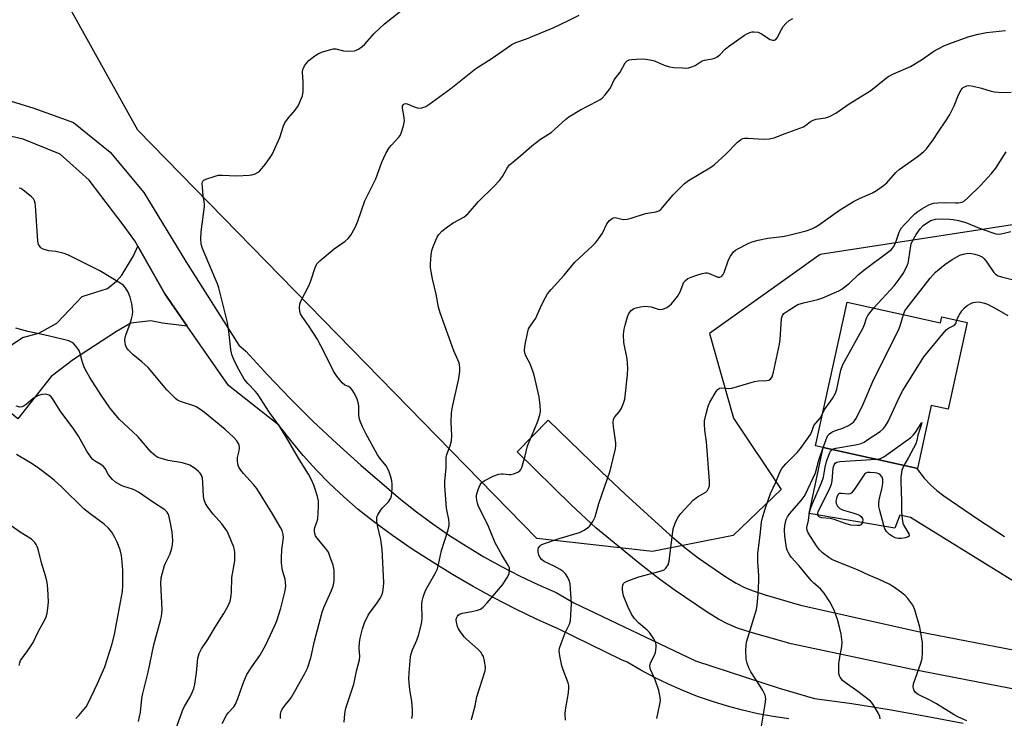
# Model space of a CAD drawing. Units: inches. Extents: x 1303766 to 1309766, y 553447 to 557448.
# Drawn here: x 1304322 to 1304654, y 556685 to 556920 of the extents above; entities that cross this region are included whole.
import ezdxf

# ---------------------------------------------------------------- set-up
doc = ezdxf.new("R2010")
doc.units = ezdxf.units.IN
doc.header["$MEASUREMENT"] = 0
for name, color, linetype in [('BLDG-Footprint', 5, 'Continuous'), ('NTRL-Trees', 3, 'Continuous'), ('TRANS-Driveway', 251, 'Continuous'), ('Undefined', 1, 'Continuous')]:
    doc.layers.add(name, color=color, linetype=linetype)

msp = doc.modelspace()

# ---------------------------------------------------------------- linework, layer by layer
at = {"layer": 'BLDG-Footprint', "elevation": 478.65}
msp.add_lwpolyline([(1304600.8, 556825.37), (1304632.22, 556818.43), (1304632.64, 556820.37), (1304641.2, 556818.48), (1304634.76, 556789.34), (1304629.1, 556790.59), (1304624.43, 556769.44), (1304624.07, 556769.52), (1304592.73, 556776.44), (1304590.12, 556777.02)], close=True, dxfattribs=at)
at = {"layer": 'NTRL-Trees'}
msp.add_lwpolyline([(1304659.31, 556851.8), (1304591.71, 556841.32), (1304554.44, 556814.81), (1304562.57, 556786.35), (1304578.62, 556762.27), (1304562.42, 556746.87), (1304535.27, 556741.46), (1304496.3, 556745.83), (1304362.01, 556883.23), (1304320.88, 556957.21), (1304273.13, 557013.5), (1304251.84, 557031.63), (1304163.67, 557088.07)], dxfattribs=at)
at = {"layer": 'TRANS-Driveway'}
msp.add_lwpolyline([(1304378.68, 556817.22), (1304370.36, 556818.22), (1304366.47, 556819.02), (1304359.63, 556818.28), (1304354.84, 556815.5), (1304340.36, 556806.04), (1304332.92, 556800.39), (1304321.63, 556786.13), (1304308.81, 556796.6), (1304312.07, 556800.93), (1304319.69, 556811.05), (1304323.26, 556813.42), (1304328.77, 556814.87), (1304334.79, 556818.27), (1304343.33, 556827.3), (1304351.81, 556829.89), (1304354.86, 556832.35), (1304356.69, 556834.4), (1304360.55, 556840.96), (1304362.01, 556844.19), (1304371.1, 556828.09)], close=True, dxfattribs=at)
for points in [[(1304687.62, 556689.22), (1304622.16, 556701.91), (1304581.89, 556710.37), (1304568.42, 556714.19), (1304563.89, 556715.73), (1304560.51, 556717.11), (1304557.46, 556718.7), (1304553.64, 556721.02), (1304542.85, 556728.34), (1304537.58, 556732.2), (1304530.97, 556737.33), (1304516.21, 556749.48), (1304507.96, 556757.08), (1304489.7, 556774.98), (1304500.16, 556785.65), (1304518.11, 556768.24), (1304526.06, 556760.74), (1304541.1, 556747.1), (1304546.28, 556742.71), (1304550.66, 556739.31), (1304559.9, 556732.99), (1304563.43, 556730.85), (1304566.23, 556729.4), (1304569.15, 556728.2), (1304573.13, 556726.84), (1304585.04, 556723.44), (1304624.72, 556714.59), (1304689.75, 556701.98)], [(1304687.36, 556712.59), (1304622.14, 556752.92), (1304618.5, 556753.65), (1304616.8, 556749.28), (1304587.96, 556754.24), (1304592.73, 556776.44), (1304624.07, 556769.52), (1304626.75, 556766.09), (1304628.81, 556763.94), (1304631.01, 556761.95), (1304633.36, 556760.14), (1304644.7, 556752.43), (1304653.68, 556746.52)]]:
    msp.add_lwpolyline(points, dxfattribs=at)
for points in [[(1304311.97, 556895.19, 0), (1304327.06, 556890.6, 0), (1304340.41, 556885.76, 0), (1304352.72, 556875.74, 0), (1304364.01, 556862.25, 0), (1304378.18, 556839.07, 0), (1304396.03, 556810.91, 0), (1304398.41, 556808.81, 0), (1304405.77, 556800.78, 0), (1304413.32, 556792.93, 0), (1304421.05, 556785.25, 0), (1304428.97, 556777.76, 0), (1304437.05, 556770.46, 0), (1304450.51, 556758.98, 0), (1304455.86, 556754.77, 0), (1304461.33, 556750.74, 0), (1304466.93, 556746.88, 0), (1304472.65, 556743.21, 0), (1304478.49, 556739.71, 0), (1304484.43, 556736.41, 0), (1304490.48, 556733.29, 0), (1304496.62, 556730.37, 0), (1304502.86, 556727.65, 0), (1304508.75, 556724.17, 0), (1304549.75, 556704.71, 0), (1304577.94, 556695.53, 0), (1304589.81, 556692.07, 0), (1304602.37, 556690.31, 0), (1304614.89, 556688.33, 0), (1304627.38, 556686.13, 0), (1304639.83, 556683.71, 0)], [(1304581.11, 556685.2, 0), (1304575.89, 556685.96, 0), (1304570.7, 556686.91, 0), (1304565.55, 556688.07, 0), (1304560.45, 556689.43, 0), (1304555.4, 556690.98, 0), (1304550.42, 556692.73, 0), (1304545.51, 556694.67, 0), (1304540.68, 556696.8, 0), (1304535.94, 556699.11, 0), (1304531.29, 556701.61, 0), (1304526.74, 556704.28, 0), (1304524.88, 556704.99, 0), (1304503.56, 556715.49, 0), (1304496.25, 556718.76, 0), (1304489.03, 556722.23, 0), (1304481.9, 556725.88, 0), (1304474.86, 556729.72, 0), (1304467.93, 556733.74, 0), (1304461.11, 556737.94, 0), (1304454.4, 556742.31, 0), (1304447.8, 556746.85, 0), (1304441.33, 556751.57, 0), (1304436.25, 556755.63, 0), (1304431.33, 556759.89, 0), (1304426.59, 556764.34, 0), (1304422.04, 556768.98, 0), (1304417.67, 556773.8, 0), (1304413.5, 556778.78, 0), (1304409.53, 556783.93, 0), (1304392.57, 556797.29, 0), (1304378.68, 556817.22, 0), (1304371.1, 556828.09, 0), (1304362.01, 556844.19, 0), (1304361.02, 556845.94, 0), (1304357.46, 556850.91, 0), (1304345.69, 556866.38, 0), (1304335.85, 556875.15, 0), (1304323.49, 556880.22, 0), (1304314.52, 556882.24, 0)]]:
    msp.add_polyline3d(points, dxfattribs=at)
at = {"layer": 'Undefined'}
for points, elevation in [([(1304410.07, 556685.3), (1304410.03, 556686.74), (1304410.24, 556687.65), (1304410.61, 556688.39), (1304411.6, 556689.77), (1304413.18, 556691.69), (1304413.73, 556692.5), (1304418.27, 556700.4), (1304419.13, 556702.22), (1304420.25, 556705.71), (1304421.54, 556711.34), (1304424.08, 556721.11), (1304424.62, 556722.58), (1304427.14, 556728.13), (1304427.73, 556729.78), (1304427.99, 556730.91), (1304428.08, 556731.77), (1304428.09, 556734.94), (1304428.01, 556735.79), (1304427.73, 556736.89), (1304426.7, 556739.88), (1304426.16, 556741.2), (1304425.19, 556742.64), (1304422.25, 556746.11), (1304421.86, 556746.78), (1304421.6, 556747.53), (1304421.45, 556748.3), (1304421.48, 556749.09), (1304421.71, 556749.86), (1304422.34, 556751.36), (1304422.59, 556752.45), (1304422.81, 556756.49), (1304422.81, 556758.5), (1304422.53, 556759.92), (1304421.75, 556762.45), (1304421.26, 556763.81), (1304420.46, 556765.59), (1304419.45, 556767.52), (1304416.44, 556772.3), (1304412.17, 556779.64), (1304409.72, 556783.62), (1304406.3, 556788.25), (1304402.33, 556794.52), (1304401.58, 556795.38), (1304399.01, 556797.93), (1304397.87, 556799.46), (1304395.53, 556803.45), (1304394.33, 556806.08), (1304393.69, 556807.68), (1304393.34, 556809.4), (1304392.71, 556815.42), (1304392.17, 556818.5), (1304391.69, 556820.74), (1304389.3, 556830.11), (1304388.86, 556831.46), (1304388.1, 556833.35), (1304383.8, 556843.35), (1304383.33, 556844.87), (1304383.21, 556846.59), (1304383.31, 556848.98), (1304384.31, 556855.86), (1304384.46, 556857.55), (1304384.43, 556858.55), (1304384.08, 556861.06), (1304383.78, 556863.98), (1304383.72, 556865.1), (1304383.83, 556865.85), (1304383.93, 556866.06), (1304384.27, 556866.38), (1304384.97, 556866.74), (1304387.71, 556867.65), (1304389.1, 556868.02), (1304390.45, 556868.08), (1304395.34, 556867.81), (1304399.51, 556868.04), (1304400.39, 556868.18), (1304401.52, 556868.55), (1304402.32, 556868.92), (1304403.04, 556869.41), (1304403.83, 556870.25), (1304404.92, 556871.62), (1304406.6, 556873.99), (1304407.35, 556875.24), (1304409.82, 556880.69), (1304411.07, 556884.63), (1304411.56, 556885.7), (1304412.79, 556887.37), (1304415, 556889.92), (1304415.97, 556891.36), (1304416.5, 556892.37), (1304417.43, 556894.79), (1304417.71, 556896.2), (1304417.73, 556899.48), (1304417.51, 556902.73), (1304417.6, 556903.56), (1304417.76, 556904.05), (1304418.13, 556904.78), (1304418.79, 556905.72), (1304419.54, 556906.6), (1304421.12, 556907.91), (1304422.58, 556908.87), (1304424.19, 556909.51), (1304426.97, 556910.37), (1304427.82, 556910.51), (1304428.67, 556910.5), (1304431.27, 556909.85), (1304433, 556909.75), (1304435.01, 556909.91), (1304435.55, 556910.08), (1304436.33, 556910.48), (1304437.57, 556911.31), (1304438.46, 556912.07), (1304441.61, 556915.74), (1304445.02, 556918.94), (1304450.49, 556923.26)], 464), ([(1304431.5, 556684.03), (1304431.75, 556686.86), (1304432.05, 556688.73), (1304434.69, 556696.83), (1304435.79, 556701.68), (1304436.7, 556704.98), (1304436.81, 556706.12), (1304436.56, 556708.97), (1304436.64, 556710.9), (1304436.86, 556712.32), (1304437.64, 556715.48), (1304438.33, 556717.43), (1304439.59, 556720.11), (1304440.23, 556721.09), (1304442.41, 556723.88), (1304443.52, 556725.53), (1304444.18, 556726.76), (1304444.49, 556727.86), (1304444.77, 556729.58), (1304444.86, 556731.04), (1304444.22, 556742.13), (1304443.86, 556745.48), (1304442.75, 556750.18), (1304442.51, 556751.65), (1304442.47, 556752.8), (1304442.58, 556753.34), (1304442.8, 556753.84), (1304443.7, 556755.28), (1304444.42, 556756.16), (1304446.38, 556758.22), (1304447.18, 556759.38), (1304447.41, 556760.16), (1304447.53, 556760.99), (1304447.68, 556762.97), (1304447.68, 556764.09), (1304447.49, 556765.23), (1304447.05, 556766.9), (1304446.63, 556768.28), (1304446.2, 556769.33), (1304445.62, 556770.29), (1304443.51, 556772.86), (1304442.71, 556774.04), (1304438.73, 556781.11), (1304437.64, 556783.43), (1304436.91, 556785.28), (1304436.59, 556786.36), (1304436.46, 556787.52), (1304436.37, 556790.43), (1304436.21, 556791.57), (1304435.81, 556792.68), (1304434.91, 556794.58), (1304434.2, 556795.88), (1304433.66, 556796.52), (1304432.97, 556796.94), (1304431.68, 556797.47), (1304430.84, 556798.2), (1304429.03, 556800.5), (1304427.84, 556802.18), (1304424.87, 556808.26), (1304422.41, 556812.95), (1304419.68, 556817.18), (1304417.38, 556820.47), (1304416.83, 556821.42), (1304416.59, 556822.18), (1304416.47, 556823.53), (1304416.52, 556824.61), (1304416.75, 556825.41), (1304419.7, 556831.08), (1304420.37, 556832.85), (1304421.71, 556837.01), (1304422.33, 556838.23), (1304423.33, 556839.26), (1304428.09, 556843.25), (1304431.77, 556845.84), (1304432.87, 556846.77), (1304433.76, 556847.89), (1304435.19, 556850.44), (1304436.12, 556852.54), (1304438.47, 556859.39), (1304442.12, 556866.85), (1304444.21, 556872.4), (1304445.56, 556875.36), (1304446.63, 556877.28), (1304447.38, 556878.16), (1304449.79, 556880.69), (1304450.29, 556881.38), (1304450.64, 556882.15), (1304451.4, 556884.64), (1304451.76, 556886.33), (1304451.7, 556887.47), (1304451.1, 556890.65), (1304451.17, 556891.42), (1304451.54, 556891.98), (1304452.12, 556892.15), (1304452.64, 556892.07), (1304455.38, 556890.93), (1304456.49, 556890.63), (1304457.62, 556890.73), (1304459, 556891.2), (1304459.99, 556891.81), (1304467.4, 556897.16), (1304475.81, 556903.96), (1304480.96, 556907.21), (1304487.88, 556912.02), (1304489.27, 556912.67), (1304492.84, 556913.91), (1304495.03, 556914.79), (1304501.82, 556917.67), (1304507.04, 556920.06), (1304510.6, 556921.91)], 466), ([(1304454.29, 556685.28), (1304454.48, 556686.44), (1304454.48, 556688.2), (1304454.31, 556691.14), (1304453.64, 556694.93), (1304453.28, 556698.61), (1304453.34, 556700.67), (1304453.76, 556705.99), (1304454, 556707.1), (1304454.44, 556708.42), (1304455.9, 556711.67), (1304456.49, 556713.2), (1304457.54, 556717.13), (1304457.77, 556718.86), (1304457.67, 556723.89), (1304457.77, 556724.75), (1304458.11, 556726.14), (1304458.55, 556727.5), (1304458.98, 556728.58), (1304462.11, 556734.04), (1304462.85, 556735.67), (1304463.24, 556737.06), (1304464.29, 556741.85), (1304466.52, 556748.78), (1304466.82, 556750.19), (1304466.84, 556751.08), (1304466.74, 556752.27), (1304466.13, 556754.88), (1304465.95, 556756.06), (1304465.32, 556763.52), (1304465.35, 556764.99), (1304465.78, 556769.65), (1304465.79, 556773.05), (1304466.01, 556774.13), (1304467.16, 556776.98), (1304467.64, 556778.64), (1304467.69, 556780.33), (1304467.48, 556784.96), (1304467.56, 556788.13), (1304467.93, 556790.18), (1304470.06, 556799.7), (1304470.37, 556802), (1304470.44, 556803.43), (1304470.35, 556804.2), (1304470.15, 556804.91), (1304468.41, 556808.94), (1304463.74, 556821.75), (1304463.26, 556823.66), (1304462.44, 556828.01), (1304461.19, 556833.19), (1304460.73, 556835.67), (1304460.56, 556837.04), (1304460.54, 556838.14), (1304460.77, 556841.28), (1304460.97, 556842.69), (1304461.28, 556843.74), (1304462.29, 556846.14), (1304462.8, 556847.18), (1304463.39, 556848.15), (1304464.33, 556849.22), (1304466.22, 556850.64), (1304468.18, 556851.97), (1304471.75, 556853.97), (1304473.21, 556855.12), (1304476.74, 556859.15), (1304481.98, 556864.36), (1304483.71, 556866.24), (1304484.75, 556867.59), (1304486.35, 556870.46), (1304487.12, 556871.51), (1304488.21, 556872.47), (1304490.95, 556874.67), (1304494.69, 556877.92), (1304497.61, 556880.13), (1304501.2, 556882.42), (1304506.01, 556886.79), (1304507.11, 556887.66), (1304510.84, 556889.94), (1304516.9, 556893.04), (1304517.66, 556893.48), (1304518.34, 556894.01), (1304519.3, 556895.06), (1304520.86, 556897.12), (1304521.3, 556897.84), (1304522.33, 556900.08), (1304524.35, 556902.74), (1304526.03, 556905.88), (1304526.71, 556906.56), (1304527.38, 556906.86), (1304528.23, 556907.01), (1304531.51, 556907.15), (1304532.99, 556907.12), (1304534.45, 556906.87), (1304535.88, 556906.48), (1304539.17, 556905.03), (1304540.97, 556904.46), (1304542.42, 556904.28), (1304545.36, 556904.12), (1304546.53, 556904.09), (1304547.39, 556904.16), (1304548.5, 556904.49), (1304549.57, 556904.96), (1304552, 556906.46), (1304552.81, 556906.71), (1304555.38, 556907.19), (1304556.22, 556907.45), (1304556.99, 556907.82), (1304557.88, 556908.56), (1304559.71, 556910.45), (1304560.85, 556911.38), (1304566.24, 556915.17), (1304567.01, 556915.63), (1304568.04, 556916.07), (1304568.85, 556916.27), (1304569.41, 556916.3), (1304570.79, 556916.11), (1304571.95, 556915.57), (1304574.9, 556913.68), (1304575.65, 556913.42), (1304576.33, 556913.5), (1304576.74, 556913.72), (1304577.23, 556914.28), (1304578.63, 556917.04), (1304579.22, 556918.01), (1304580.17, 556919.11), (1304581.26, 556920.04), (1304582.5, 556920.77)], 468), ([(1304474.35, 556684.88), (1304474.42, 556685.44), (1304475.59, 556689.56), (1304476.18, 556692.64), (1304478.98, 556701.29), (1304479.08, 556702.43), (1304478.77, 556704.73), (1304478.39, 556706.12), (1304477.98, 556706.87), (1304477.46, 556707.57), (1304476.43, 556708.61), (1304472.65, 556711.93), (1304471.87, 556712.81), (1304470.62, 556714.46), (1304470, 556715.45), (1304469.65, 556716.27), (1304469.25, 556717.68), (1304469.19, 556718.51), (1304469.29, 556719.02), (1304469.61, 556719.71), (1304469.91, 556720.11), (1304470.31, 556720.41), (1304471.33, 556720.74), (1304474.41, 556721.29), (1304476.33, 556721.72), (1304477.35, 556722.12), (1304478.27, 556722.75), (1304479.65, 556724.22), (1304484.78, 556730.31), (1304486.44, 556732.79), (1304487.03, 556734.1), (1304487.17, 556735.43), (1304487.09, 556735.96), (1304486.83, 556736.7), (1304484.58, 556740.31), (1304482.26, 556744.34), (1304480.05, 556749.85), (1304476.57, 556756.93), (1304476.31, 556757.68), (1304476.09, 556758.77), (1304476.02, 556759.59), (1304476.06, 556760.42), (1304476.58, 556762.35), (1304477.21, 556763.93), (1304477.68, 556764.56), (1304478.56, 556765.23), (1304481.65, 556766.82), (1304483.58, 556767.49), (1304484.39, 556767.64), (1304485.02, 556767.65), (1304486.98, 556767.36), (1304487.54, 556767.34), (1304488.62, 556767.59), (1304489.93, 556768.15), (1304490.61, 556768.6), (1304490.95, 556769), (1304491.31, 556769.75), (1304492.41, 556773.7), (1304493.18, 556776.98), (1304495.71, 556782.89), (1304496.65, 556785.3), (1304497.39, 556787.44), (1304497.54, 556788.56), (1304497.44, 556790.58), (1304497.14, 556793.48), (1304495.4, 556800.81), (1304494.98, 556802.18), (1304494.04, 556804.54), (1304493.44, 556805.81), (1304492.61, 556807.24), (1304492.28, 556808.14), (1304492.18, 556809.15), (1304492.37, 556811.1), (1304493.14, 556814.91), (1304493.56, 556816.33), (1304494.37, 556817.76), (1304496.02, 556820), (1304497.94, 556824.31), (1304499.23, 556826.87), (1304499.95, 556828.1), (1304501.21, 556829.64), (1304505.56, 556834.45), (1304509.12, 556838.74), (1304515.05, 556844.24), (1304516.1, 556845.3), (1304517.13, 556846.65), (1304518.39, 556848.54), (1304519.9, 556851.69), (1304520.84, 556852.8), (1304521.71, 556853.51), (1304522.19, 556853.73), (1304522.7, 556853.78), (1304525.4, 556853.19), (1304526.71, 556853.28), (1304528.06, 556853.6), (1304532.86, 556855.15), (1304536.33, 556855.71), (1304537.39, 556856.07), (1304538.06, 556856.56), (1304538.64, 556857.16), (1304542.23, 556861.49), (1304545.99, 556865.25), (1304547.43, 556866.26), (1304554.55, 556870.51), (1304556.02, 556871.5), (1304559.93, 556875.09), (1304563.85, 556879.18), (1304564.94, 556880.07), (1304565.7, 556880.4), (1304566.26, 556880.49), (1304567.44, 556880.48), (1304572.53, 556880.16), (1304574.53, 556880.32), (1304576.21, 556880.61), (1304579.95, 556882.11), (1304586.06, 556884.37), (1304586.8, 556884.76), (1304588.47, 556886.11), (1304589.29, 556886.57), (1304590.39, 556886.85), (1304593.53, 556887.32), (1304594.87, 556887.8), (1304596.91, 556888.87), (1304601.41, 556892.05), (1304608.71, 556896.52), (1304613.42, 556900.36), (1304614.85, 556901.39), (1304616.4, 556902.16), (1304622.1, 556904.58), (1304625.76, 556906.87), (1304629.95, 556909.81), (1304633.07, 556911.46), (1304634.95, 556912.29), (1304641.81, 556914.72), (1304644.85, 556915.53), (1304647.64, 556916.07), (1304654.03, 556916.75)], 470), ([(1304505.95, 556684.78), (1304505.85, 556686.8), (1304505.93, 556688.24), (1304506.96, 556693.95), (1304507.13, 556695.66), (1304507.06, 556696.43), (1304506.86, 556697.24), (1304505.14, 556701.62), (1304504.69, 556703.01), (1304504.05, 556706.41), (1304503.88, 556708.11), (1304503.99, 556708.94), (1304504.52, 556710.56), (1304505.89, 556714.06), (1304507.28, 556716.99), (1304507.65, 556718.22), (1304507.82, 556720), (1304508, 556723.88), (1304507.5, 556730.56), (1304507.22, 556731.67), (1304506.72, 556732.69), (1304505.95, 556733.91), (1304505.18, 556734.74), (1304504.23, 556735.37), (1304502.17, 556736.49), (1304498.83, 556738.07), (1304497.95, 556738.78), (1304497.4, 556739.45), (1304497.01, 556740.21), (1304496.77, 556741.32), (1304496.78, 556742.16), (1304496.93, 556742.66), (1304497.39, 556743.32), (1304497.82, 556743.66), (1304498.58, 556744.03), (1304503.82, 556745.84), (1304510.64, 556747.9), (1304512.21, 556748.61), (1304513.39, 556749.39), (1304514.21, 556750.15), (1304515.18, 556751.61), (1304515.96, 556753.18), (1304517.23, 556757.67), (1304521.03, 556768.62), (1304522.81, 556776.01), (1304522.96, 556777.15), (1304522.92, 556778.01), (1304522.09, 556783.47), (1304522.06, 556784.89), (1304522.18, 556785.99), (1304522.55, 556786.8), (1304524.05, 556788.48), (1304524.69, 556789.45), (1304525.54, 556791.33), (1304525.9, 556792.74), (1304526.83, 556800.91), (1304526.93, 556803.19), (1304526.74, 556806.26), (1304525.65, 556811.72), (1304525.53, 556814.46), (1304525.77, 556816.23), (1304526.09, 556817.65), (1304526.83, 556820.45), (1304527.25, 556821.5), (1304528.12, 556822.55), (1304528.99, 556823.19), (1304529.8, 556823.48), (1304531.25, 556823.76), (1304532.72, 556823.94), (1304533.83, 556823.93), (1304534.76, 556823.74), (1304537.12, 556822.98), (1304537.9, 556822.88), (1304538.73, 556823.03), (1304540.08, 556823.59), (1304540.83, 556824.05), (1304541.69, 556824.8), (1304543.69, 556827.3), (1304544.61, 556828.76), (1304545.86, 556832.05), (1304546.32, 556832.67), (1304547.17, 556833.3), (1304548.22, 556833.79), (1304550.21, 556834.47), (1304551.93, 556835), (1304553.07, 556835.21), (1304553.61, 556835.18), (1304554.13, 556835.04), (1304556.46, 556834.04), (1304557.23, 556833.79), (1304557.87, 556833.74), (1304558.49, 556834.02), (1304559.02, 556834.59), (1304559.42, 556835.34), (1304560.86, 556839.53), (1304561.5, 556840.86), (1304562.53, 556842.29), (1304563.19, 556842.85), (1304563.95, 556843.3), (1304567.68, 556845.17), (1304568.79, 556845.58), (1304570.79, 556846.16), (1304574.11, 556846.9), (1304579.04, 556847.48), (1304580.74, 556847.76), (1304586.99, 556849.34), (1304588.85, 556849.96), (1304590.03, 556850.53), (1304591.17, 556851.23), (1304598.22, 556856.29), (1304602.9, 556859.2), (1304604.88, 556860.24), (1304609.36, 556862.14), (1304610.62, 556862.87), (1304613, 556864.57), (1304614.14, 556865.49), (1304617.16, 556868.9), (1304618.26, 556869.94), (1304624.31, 556874.21), (1304626.42, 556875.87), (1304627.47, 556876.9), (1304629.77, 556879.97), (1304631.58, 556882.86), (1304633.8, 556886.01), (1304635.2, 556888.29), (1304636.79, 556891.35), (1304638.22, 556895.03), (1304639.12, 556896.77), (1304639.45, 556897.19), (1304639.85, 556897.52), (1304641.01, 556898.1), (1304641.78, 556898.23), (1304643.19, 556898.03), (1304646.02, 556897.3), (1304649.2, 556896.29), (1304650.34, 556896.06), (1304652.97, 556895.84), (1304656.02, 556896.02)], 472), ([(1304536.7, 556685.34), (1304537.74, 556690.14), (1304537.9, 556691.36), (1304537.78, 556693.01), (1304537.42, 556694.67), (1304536.13, 556698.27), (1304534.63, 556701.83), (1304534.37, 556702.92), (1304534.44, 556703.49), (1304534.62, 556704.02), (1304535.95, 556706.65), (1304536.26, 556707.47), (1304536.47, 556709.14), (1304536.46, 556709.98), (1304536.34, 556710.8), (1304535.73, 556712.09), (1304534.24, 556714.27), (1304533.44, 556715.06), (1304530.61, 556717.34), (1304529.14, 556719), (1304528.19, 556720.37), (1304526.96, 556722.92), (1304525.54, 556726.58), (1304525.21, 556728.45), (1304525.17, 556729.31), (1304525.25, 556730.11), (1304525.5, 556730.68), (1304525.82, 556731), (1304526.54, 556731.42), (1304527.9, 556731.98), (1304530.68, 556732.93), (1304537.83, 556734.84), (1304539.14, 556735.35), (1304539.77, 556735.82), (1304540.48, 556736.95), (1304540.91, 556738.24), (1304542.24, 556749.04), (1304542.9, 556750.99), (1304543.74, 556752.86), (1304544.77, 556754.24), (1304548.91, 556758.69), (1304550.46, 556759.87), (1304553.17, 556761.48), (1304553.72, 556762.02), (1304554.13, 556762.65), (1304554.43, 556763.58), (1304554.46, 556765.15), (1304553.4, 556778.41), (1304552.86, 556782.31), (1304552.72, 556784.29), (1304552.81, 556785.44), (1304553.31, 556787.75), (1304554.02, 556790.35), (1304554.55, 556791.73), (1304556.72, 556795.24), (1304557.23, 556795.91), (1304557.83, 556796.38), (1304558.53, 556796.5), (1304560.8, 556796.31), (1304561.95, 556796.39), (1304569.64, 556798.68), (1304570.81, 556798.83), (1304573.71, 556798.94), (1304574.45, 556799.11), (1304575.03, 556799.44), (1304575.51, 556800.17), (1304575.99, 556801.74), (1304577.98, 556811.21), (1304578.24, 556812.82), (1304578.69, 556819.89), (1304578.99, 556820.9), (1304579.51, 556821.52), (1304581.1, 556822.66), (1304584.23, 556824.53), (1304586.06, 556825.17), (1304590.9, 556826.24), (1304592.58, 556826.75), (1304597.93, 556829.14), (1304598.93, 556829.74), (1304600.61, 556830.94), (1304601.51, 556831.69), (1304604.46, 556834.48), (1304606.34, 556836.13), (1304614.84, 556842.38), (1304615.72, 556843.11), (1304616.41, 556843.95), (1304617.08, 556845.14), (1304618.28, 556848.87), (1304618.62, 556849.6), (1304619.1, 556850.33), (1304620.06, 556851.44), (1304623.59, 556855.01), (1304624.61, 556855.89), (1304625.91, 556856.78), (1304628.23, 556858.09), (1304629.15, 556858.46), (1304629.9, 556858.64), (1304631.27, 556858.8), (1304633.88, 556858.88), (1304637.33, 556858.73), (1304638.18, 556858.76), (1304639.54, 556859.03), (1304640.26, 556859.42), (1304641.34, 556860.38), (1304645.51, 556864.52), (1304649.37, 556868.58), (1304650.84, 556870.44), (1304653.47, 556874.67), (1304654.31, 556875.86)], 474), ([(1304390.39, 556683.6), (1304391.91, 556686.38), (1304392.56, 556687.32), (1304394.35, 556689.21), (1304394.93, 556690.13), (1304395.68, 556691.99), (1304397.68, 556697.75), (1304398.7, 556700.14), (1304400.37, 556702.7), (1304403.12, 556706.47), (1304404.98, 556709.8), (1304408.18, 556716.56), (1304408.8, 556718.19), (1304410.22, 556722.43), (1304411.53, 556727.83), (1304411.75, 556728.97), (1304411.82, 556729.84), (1304411.76, 556730.99), (1304411.6, 556732.14), (1304410.74, 556735.05), (1304410.34, 556737.59), (1304410.36, 556739.36), (1304410.55, 556742.03), (1304411.08, 556746.18), (1304410.99, 556747.24), (1304410.61, 556748.51), (1304410.08, 556749.55), (1304407.39, 556754.1), (1304402.14, 556762.66), (1304401.02, 556764.06), (1304397.59, 556767.68), (1304396.68, 556768.83), (1304396.05, 556769.8), (1304395.69, 556770.84), (1304395.55, 556772.22), (1304395.63, 556773.06), (1304396.17, 556775.34), (1304396.25, 556776.45), (1304396.14, 556777.24), (1304395.97, 556777.75), (1304395.38, 556778.69), (1304394.19, 556779.92), (1304391.44, 556782.48), (1304384.44, 556788.22), (1304382.87, 556789.38), (1304381.7, 556790.11), (1304380.94, 556790.46), (1304377.4, 556791.54), (1304376.35, 556791.93), (1304375.37, 556792.43), (1304374.69, 556792.93), (1304373.44, 556794.13), (1304371.85, 556795.85), (1304365.49, 556803.34), (1304363.4, 556805.23), (1304360.34, 556807.76), (1304358.94, 556809.21), (1304358.26, 556810.11), (1304357.93, 556810.88), (1304357.76, 556811.72), (1304357.68, 556812.59), (1304357.75, 556813.44), (1304358.07, 556814.53), (1304359.3, 556817.79), (1304359.91, 556819.68), (1304360.26, 556821.03), (1304360.35, 556822.16), (1304360.02, 556824.77), (1304359.44, 556827.04), (1304358.84, 556828.68), (1304357.93, 556830.19), (1304357.34, 556830.83), (1304356.66, 556831.34), (1304349.27, 556835.92), (1304338.65, 556841.15), (1304337.3, 556841.71), (1304335.86, 556842.09), (1304334.4, 556842.37), (1304332.13, 556842.61), (1304331.25, 556842.81), (1304330.14, 556843.19), (1304329.44, 556843.64), (1304328.91, 556844.27), (1304328.66, 556844.76), (1304328.41, 556845.89), (1304327.57, 556857.76), (1304327.47, 556858.62), (1304327.29, 556859.44), (1304326.88, 556860.15), (1304326.29, 556860.76), (1304323.37, 556863.17), (1304322.64, 556863.56), (1304322.09, 556863.68)], 462), ([(1304609.76, 556823.39), (1304616.55, 556830.79), (1304618.32, 556833.05), (1304619.67, 556834.96), (1304620.73, 556837.08), (1304621.26, 556838.47), (1304621.54, 556839.82), (1304622.16, 556844.27), (1304622.35, 556845.01), (1304622.65, 556845.77), (1304624.03, 556848.05), (1304625.38, 556850.01), (1304626.38, 556851.08), (1304627.5, 556851.94), (1304628.95, 556852.77), (1304629.72, 556853.05), (1304630.54, 556853.25), (1304632.9, 556853.37), (1304635.22, 556853.29), (1304636.48, 556853.16), (1304638.2, 556852.81), (1304640.73, 556852.15), (1304645.35, 556850.28), (1304649.46, 556848.73), (1304650.86, 556848.33), (1304651.92, 556848.23), (1304653.61, 556848.52), (1304655.84, 556849.14)], 476), ([(1304619.69, 556821.2), (1304620.24, 556822.41), (1304620.84, 556823.35), (1304628.67, 556833.44), (1304630.46, 556835.42), (1304633.68, 556838.03), (1304636.1, 556839.73), (1304638.68, 556841.18), (1304639.77, 556841.54), (1304640.9, 556841.75), (1304642.05, 556841.8), (1304643.79, 556841.5), (1304645.2, 556841.09), (1304646.16, 556840.55), (1304646.79, 556840.01), (1304647.55, 556839.11), (1304650.15, 556835.33), (1304650.71, 556834.76), (1304651.61, 556834.22), (1304652.73, 556833.86), (1304656.81, 556832.9)], 478), ([(1304592.5, 556787.81), (1304593.31, 556789.31), (1304595.83, 556792.88), (1304596.87, 556794.74), (1304597.27, 556796.08), (1304598.65, 556802.48), (1304599.35, 556804.39), (1304606.19, 556816.75), (1304606.66, 556817.81), (1304607.34, 556819.91), (1304607.75, 556820.81), (1304608.36, 556821.74), (1304609.76, 556823.39)], 476), ([(1304637.74, 556819.24), (1304638.07, 556820.22), (1304638.44, 556820.97), (1304639.4, 556822.38), (1304640.31, 556823.48), (1304641.18, 556824.2), (1304642.39, 556824.92), (1304643.17, 556825.22), (1304643.99, 556825.36), (1304644.82, 556825.41), (1304645.64, 556825.35), (1304646.97, 556825), (1304648.02, 556824.62), (1304651.2, 556823.01), (1304654.83, 556820.87)], 480), ([(1304592.72, 556776.44), (1304593.89, 556779.72), (1304594.29, 556780.45), (1304594.86, 556781.06), (1304595.57, 556781.57), (1304596.34, 556781.99), (1304597.14, 556782.3), (1304599.35, 556782.94), (1304601.2, 556783.86), (1304602.21, 556784.47), (1304602.9, 556785), (1304603.27, 556785.39), (1304603.75, 556786.1), (1304605.86, 556790.23), (1304609.75, 556799.47), (1304618.11, 556815.94), (1304618.63, 556817.33), (1304619.69, 556821.2)], 478), ([(1304595.74, 556775.77), (1304596.14, 556775.97), (1304596.95, 556776.2), (1304603.63, 556777.3), (1304605.44, 556777.79), (1304606.46, 556778.3), (1304607.69, 556779.09), (1304611.87, 556781.88), (1304613, 556782.8), (1304613.72, 556783.69), (1304614.54, 556785.17), (1304618.42, 556793.54), (1304619.5, 556795.67), (1304626.54, 556806.93), (1304634.09, 556816.04), (1304634.83, 556816.62), (1304636.48, 556817.36), (1304636.87, 556817.62), (1304637.32, 556818.16), (1304637.74, 556819.24)], 480), ([(1304374.83, 556681.71), (1304377.29, 556688.53), (1304377.81, 556689.58), (1304379.66, 556692.57), (1304380.37, 556694.08), (1304380.86, 556695.38), (1304381.19, 556696.8), (1304381.76, 556700.61), (1304382.27, 556705.59), (1304382.71, 556707.2), (1304383.44, 556708.72), (1304385.56, 556711.91), (1304388.11, 556716.06), (1304391.04, 556720.63), (1304392.44, 556723.23), (1304393.11, 556724.79), (1304393.34, 556725.83), (1304393.55, 556727.78), (1304393.72, 556732.67), (1304394.64, 556738.3), (1304394.65, 556741.19), (1304394.57, 556742.04), (1304394.38, 556742.88), (1304392.59, 556747.27), (1304392.07, 556748.31), (1304391.49, 556749.26), (1304390.33, 556750.8), (1304387.39, 556754.03), (1304385.57, 556756.36), (1304384.82, 556757.58), (1304384.37, 556758.87), (1304384.16, 556759.95), (1304383.96, 556764.67), (1304383.8, 556766.13), (1304383.55, 556766.91), (1304382.98, 556767.81), (1304382.44, 556768.42), (1304381.54, 556769.19), (1304380.45, 556769.97), (1304379.49, 556770.49), (1304377.05, 556771.32), (1304372.29, 556772.1), (1304369.6, 556772.83), (1304368.82, 556773.12), (1304368.08, 556773.54), (1304366.5, 556774.83), (1304362.01, 556780.1), (1304355.74, 556785.99), (1304352.66, 556789.78), (1304349.73, 556794.07), (1304345.91, 556800), (1304344.48, 556802.55), (1304343.85, 556803.85), (1304343.33, 556805.44), (1304342.66, 556808.1), (1304342.25, 556809.13), (1304341.27, 556810.46), (1304340.51, 556811.27), (1304339.89, 556811.81), (1304338.87, 556812.3), (1304337.43, 556812.69), (1304330.39, 556814.39), (1304325.06, 556815.49), (1304320.97, 556816.57)], 460), ([(1304362.22, 556684.25), (1304362.91, 556687.44), (1304363.44, 556692.05), (1304363.72, 556693.65), (1304365.55, 556700.83), (1304367.48, 556710.1), (1304369.71, 556718.23), (1304370.03, 556719.65), (1304370.17, 556720.78), (1304370.2, 556721.95), (1304369.81, 556730.67), (1304369.92, 556732.63), (1304370.32, 556734.28), (1304371.04, 556736.73), (1304371.36, 556737.54), (1304372.88, 556740.72), (1304373.51, 556742.63), (1304373.75, 556743.74), (1304373.78, 556745.19), (1304373.56, 556748.12), (1304372.94, 556751.58), (1304372.49, 556753.57), (1304372.29, 556754.1), (1304371.91, 556754.7), (1304371.12, 556755.43), (1304366.97, 556758.13), (1304362.23, 556761.43), (1304361.24, 556761.99), (1304360.22, 556762.44), (1304357.34, 556763.39), (1304356.31, 556763.82), (1304354.57, 556764.78), (1304353.46, 556765.66), (1304352.18, 556767.24), (1304351.01, 556769.4), (1304350.51, 556770.04), (1304349.64, 556770.71), (1304347.48, 556771.97), (1304346.9, 556772.46), (1304346.35, 556773.08), (1304344.92, 556775.26), (1304342.03, 556780.22), (1304340.48, 556782.58), (1304335.91, 556788.83), (1304333.33, 556792.92), (1304332.82, 556793.55), (1304332.19, 556794.02), (1304331.4, 556794.29), (1304330.55, 556794.39), (1304329.71, 556794.28), (1304328.61, 556793.9), (1304327.53, 556793.42), (1304326.8, 556792.97), (1304324.48, 556790.93), (1304323.81, 556790.45), (1304323.12, 556790.17), (1304322.36, 556790.07), (1304321.07, 556790.32)], 458), ([(1304571.84, 556682.1), (1304573.23, 556690.11), (1304573.38, 556691.76), (1304573.31, 556692.56), (1304573.15, 556693.1), (1304572.41, 556694.67), (1304571.53, 556696.19), (1304568.31, 556701.03), (1304567.68, 556702.31), (1304567.15, 556703.92), (1304566.84, 556705.3), (1304566.72, 556708.41), (1304566.76, 556709.82), (1304566.94, 556710.96), (1304569.87, 556720.55), (1304570.24, 556721.94), (1304570.46, 556723.38), (1304570.88, 556727.13), (1304571.03, 556731.55), (1304571, 556733.33), (1304570.69, 556738.12), (1304570.74, 556740.83), (1304571.55, 556746.91), (1304572, 556751.36), (1304572.27, 556752.75), (1304573.07, 556755.49), (1304575.02, 556761.01), (1304576.66, 556764.58), (1304578.25, 556768.4), (1304578.76, 556769.39), (1304580.09, 556770.98), (1304581.77, 556772.69), (1304584, 556774.8), (1304585.07, 556776.07), (1304588.44, 556780.85), (1304588.91, 556781.87), (1304589.31, 556783.23), (1304589.61, 556783.89), (1304591.65, 556786.29), (1304592.5, 556787.81)], 476), ([(1304610.67, 556772.48), (1304612, 556772.73), (1304613.15, 556773.33), (1304622.23, 556779.83), (1304623.04, 556780.58), (1304623.72, 556781.37), (1304625.87, 556784.84), (1304625.78, 556784.34), (1304624.61, 556780.6), (1304624.24, 556778.76), (1304623.88, 556777.69), (1304621.47, 556773.14), (1304619.88, 556770.44)], 482), ([(1304341.13, 556685.3), (1304342.16, 556686.31), (1304343.92, 556688.32), (1304344.62, 556689.24), (1304345.33, 556690.4), (1304348.43, 556697.04), (1304350.9, 556702.72), (1304353.26, 556710.11), (1304354.16, 556713.5), (1304356.25, 556724.39), (1304356.87, 556728.05), (1304357, 556730.05), (1304357.02, 556735.23), (1304356.82, 556737.85), (1304356.51, 556740.1), (1304356.05, 556741.99), (1304355.13, 556744.62), (1304354.33, 556746.19), (1304353.24, 556747.97), (1304352.12, 556749.3), (1304350.66, 556750.69), (1304345.95, 556754.12), (1304344.01, 556755.66), (1304336.46, 556763.12), (1304333.93, 556765.44), (1304332.35, 556766.72), (1304328.17, 556769.88), (1304325.92, 556771.34), (1304321.23, 556774.11)], 456), ([(1304611.83, 556685.15), (1304611.74, 556685.93), (1304611.28, 556686.96), (1304609.84, 556689.5), (1304609.22, 556690.47), (1304608.67, 556691.12), (1304604.37, 556694.43), (1304600.06, 556697.35), (1304599.24, 556698.09), (1304598.43, 556699.15), (1304598.2, 556699.62), (1304598.03, 556700.46), (1304598, 556703.73), (1304598.16, 556705.2), (1304598.93, 556709.55), (1304599.05, 556711.01), (1304599.03, 556711.88), (1304598.79, 556713.62), (1304598.36, 556715.6), (1304597.49, 556718.59), (1304596.4, 556721.69), (1304594.94, 556724.49), (1304593.07, 556727.45), (1304591.81, 556728.88), (1304589.56, 556730.78), (1304588.65, 556731.66), (1304584.5, 556736.78), (1304581.96, 556739.61), (1304581.45, 556740.28), (1304580.92, 556741.2), (1304580.6, 556741.93), (1304580.37, 556742.74), (1304579.8, 556746.63), (1304579.65, 556748.77), (1304579.78, 556750.17), (1304580.27, 556752.18), (1304580.72, 556753.16), (1304581.45, 556754.27), (1304585.25, 556758.64), (1304586.3, 556760.02), (1304586.9, 556761.01), (1304590.11, 556767.89), (1304591.22, 556772.16), (1304592.72, 556776.44)], 478), ([(1304641.02, 556684.5), (1304638.22, 556685.77), (1304636.76, 556686.55), (1304630.86, 556690.2), (1304628.61, 556691.49), (1304624.69, 556693.34), (1304623.81, 556694.02), (1304623.34, 556694.68), (1304623.06, 556695.44), (1304622.97, 556695.97), (1304623.11, 556696.98), (1304625.53, 556703.87), (1304625.98, 556705.48), (1304626.12, 556707.52), (1304626.1, 556710.77), (1304625.83, 556712.83), (1304625.24, 556716.06), (1304623.56, 556721.8), (1304622.88, 556723.42), (1304621.21, 556725.66), (1304620.25, 556726.67), (1304619.14, 556727.57), (1304616.38, 556729.58), (1304614.91, 556730.44), (1304611.57, 556732.06), (1304608.06, 556733.54), (1304604.48, 556735.24), (1304596.98, 556738.21), (1304595.64, 556738.82), (1304594.63, 556739.42), (1304592.48, 556740.99), (1304591.49, 556741.98), (1304590.47, 556743.35), (1304587.61, 556747.72), (1304587.31, 556748.49), (1304587.25, 556749.56), (1304587.74, 556751.89), (1304588.15, 556754.73), (1304588.39, 556755.79), (1304589.07, 556757.62), (1304592.13, 556764.6), (1304592.76, 556766.5), (1304593.37, 556769.85), (1304593.86, 556771.78), (1304594.95, 556774.8), (1304595.33, 556775.41), (1304595.74, 556775.77)], 480), ([(1304619.88, 556770.44), (1304619.48, 556769.65), (1304619.2, 556768.81), (1304618.79, 556766.46), (1304618.79, 556764.98), (1304619.11, 556758.45), (1304619.07, 556754.72), (1304619.3, 556752.43), (1304619.57, 556751.03), (1304619.88, 556750.27), (1304621.48, 556747.41), (1304621.63, 556746.8), (1304621.59, 556746.64), (1304621.33, 556746.38), (1304620.38, 556746.06), (1304618.95, 556745.83), (1304618.07, 556745.84), (1304616.92, 556746.12), (1304615.89, 556746.58), (1304615.01, 556747.2), (1304614.05, 556748.19), (1304613.46, 556749.11), (1304613.09, 556750.19), (1304611.8, 556755.21), (1304611.48, 556756.59), (1304611.39, 556757.44), (1304611.54, 556758.84), (1304612.6, 556762.98), (1304612.75, 556764.37), (1304612.73, 556765.74), (1304612.51, 556766.5), (1304612.05, 556767.16), (1304611.43, 556767.65), (1304610.93, 556767.84), (1304610.1, 556767.98), (1304608.39, 556768.08), (1304607.58, 556768.02), (1304607.11, 556767.86), (1304606.71, 556767.54), (1304606.36, 556767.12), (1304603.94, 556763.4), (1304602.88, 556761.95), (1304602.12, 556761.12), (1304601.68, 556760.86), (1304601.22, 556760.77), (1304598.86, 556761), (1304598.14, 556760.93), (1304597.94, 556760.84), (1304597.64, 556760.5), (1304597.33, 556759.78), (1304597.02, 556758.41), (1304597.06, 556757.6), (1304597.25, 556757.14), (1304597.54, 556756.71), (1304598.3, 556755.96), (1304598.75, 556755.67), (1304599.53, 556755.34), (1304602.66, 556754.47), (1304604.33, 556753.92), (1304605.09, 556753.55), (1304605.51, 556753.21), (1304605.93, 556752.54), (1304606.02, 556752.04), (1304605.95, 556751.52), (1304605.78, 556751.02), (1304605.33, 556750.44), (1304604.88, 556750.26), (1304604.06, 556750.18), (1304602, 556750.38), (1304600.12, 556750.92), (1304596.38, 556752.29), (1304595.01, 556752.54), (1304592.23, 556752.79), (1304591.51, 556753.06), (1304591.14, 556753.33), (1304591.01, 556753.51), (1304590.88, 556753.93), (1304590.91, 556754.42), (1304591.07, 556754.93), (1304594.67, 556762.22), (1304595.48, 556764.09), (1304595.72, 556765.21), (1304595.9, 556768.2), (1304596.09, 556769.61), (1304596.35, 556770.65), (1304596.72, 556771.23), (1304597.25, 556771.52), (1304598.34, 556771.71), (1304610.67, 556772.48)], 482), ([(1304322.12, 556703.11), (1304322.29, 556703.97), (1304322.57, 556704.77), (1304325.03, 556708.22), (1304326.76, 556710.91), (1304328.65, 556714.64), (1304330.77, 556718.48), (1304331.2, 556719.5), (1304331.5, 556720.76), (1304331.87, 556723.28), (1304331.96, 556724.57), (1304331.71, 556728.96), (1304331.51, 556730.99), (1304331.11, 556732.91), (1304329.66, 556737.65), (1304328.62, 556741.85), (1304328.2, 556743.16), (1304327.86, 556743.85), (1304327.41, 556744.49), (1304326.23, 556745.59), (1304322.8, 556747.77), (1304318.75, 556750.53)], 454)]:
    msp.add_lwpolyline(points, dxfattribs=dict(at, elevation=elevation))

doc.saveas('drawing.dxf')
